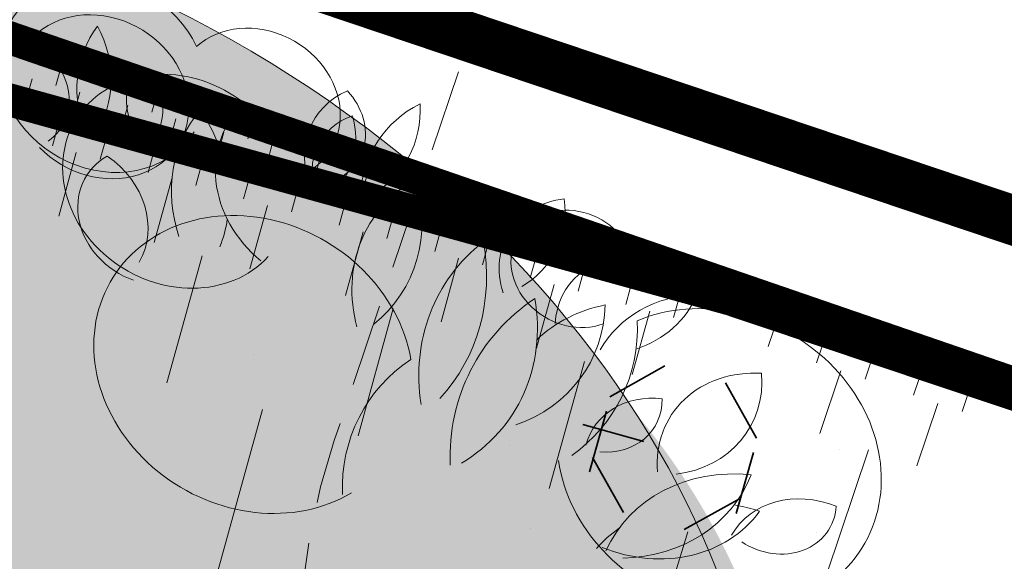
# Model space of a CAD drawing. Units: metres. Extents: x 1405216 to 1405596, y 5222336 to 5222499.
# Drawn here: x 1405247 to 1405250, y 5222476 to 5222478 of the extents above; entities that cross this region are included whole.
import ezdxf

# ---------------------------------------------------------------- set-up
doc = ezdxf.new("R2010")
doc.units = ezdxf.units.M
doc.header["$LTSCALE"] = 2
doc.linetypes.add('CACHE', pattern=[0.375, 0.25, -0.125])
doc.linetypes.add('CACHE2', pattern=[0.1875, 0.125, -0.0625])
doc.layers.get('0').update_dxf_attribs({"lineweight": 9})
for name, color, linetype, lineweight in [('Compo-arbre', 3, 'Continuous', 9), ('Compo-hachures-herbe', 76, 'Continuous', 35), ('Compo-végétation-hachures-Haie-massifs', 7, 'Continuous', 35), ('Compo-végétation-limite', 7, 'CACHE2', 9), ('Parcel-périmètre', 5, 'Continuous', 9), ('Projet-EP-noue', 140, 'Continuous', 9)]:
    doc.layers.add(name, color=color, linetype=linetype, lineweight=lineweight)
doc.layers.add('Compo-arbre-ombre', color=7, linetype='Continuous', lineweight=9, transparency=0.8)

# ---------------------------------------------------------------- blocks, each defined once
blk = doc.blocks.new('A$C2605779F')
at = {"layer": 'Compo-arbre-ombre'}
h = blk.add_hatch(color=256, dxfattribs=at)
h.dxf.hatch_style = 1
edge = h.paths.add_edge_path()
edge.add_ellipse((3.03754150721285, 4.025229537949471), major_axis=(-0.0750339148439957, -3.335868997210083), ratio=0.831847555766109, start_angle=0, end_angle=360)
h = blk.add_hatch(color=71, dxfattribs=at)
h.set_gradient(color1=(179, 255, 153), color2=(251, 251, 218), rotation=165.00000000000003, tint=1, name='CYLINDER')
edge = h.paths.add_edge_path()
edge.add_ellipse((3.038816900144639, 3.070896068330057), major_axis=(-1.739747846766222, 1.739747846766222), ratio=0.9999999999998733, start_angle=314.9999999999964, end_angle=674.9999999999965)
at = {"color": 86}
for centre, major_axis, ratio, start_param, end_param in [((5.310176064327607, 4.476614843756806), (-0.2406304838197213, 0.2406304838197213), 0.9999999999995735, 5.359027424768813, 6.768268726634103), ((5.114921279589907, 4.788432756467273), (-0.172273825370016, -0.1722738253700159), 0.9999999999996322, 0.4194697030646166, 2.459872679711322), ((5.52072600057727, 4.109707326432726), (-0.3648297378112791, -0.3648297378112791), 0.9999999999996227, 3.839948423036135, 4.782898872857247), ((5.180228495957635, 4.896892050188626), (-0.3340119203468693, -0.3340119203468693), 0.9999999999994766, 0.7404127189375034, 1.739492419246826), ((5.474109208583968, 4.16530201970545), (-0.1794554775465901, 0.1794554775465901), 0.9999999999986714, 5.368264819945609, 6.849705420891939), ((4.979722012643833, 4.084287146114775), (-0.2027944961572992, -0.2027944961572991), 0.9999999999999605, 3.478615648598874, 5.724198535820436), ((5.298133917645146, 4.43711560165525), (-0.1482980046222439, -0.1482980046222439), 0.9999999999993198, 0.6072676654417233, 2.259963003078124), ((4.774104448601747, 4.366796121477137), (-0.233925016405045, -0.233925016405045), 0.9999999999996178, 0.806264831583805, 2.283392303992362), ((5.626683459446895, 3.957280661683626), (-0.2263284184754829, 0.2263284184754829), 0.9999999999997387, 5.235098332668471, 6.652538626107066), ((5.392209670098509, 4.510720354238629), (-0.283343793448496, 0.283343793448496), 0.9999999999997333, 2.343714155860399, 3.271210933686564), ((5.400601634122495, 3.520606966496189), (-0.4370002167900271, 0.4370002167900273), 0.9999999999993454, 5.366095750913772, 6.282959463828899), ((4.928041264196736, 4.42746073676085), (-0.4433660311715858, -0.4433660311715858), 0.9999999999984512, 1.617735275264495, 1.86781294517509), ((5.494946137055649, 3.571398143966007), (-0.3154370410748173, 0.3154370410748173), 0.9999999999999543, 5.249060071957613, 6.894516913443855), ((5.165811437308321, 4.069462389852788), (-0.3138417753651167, 0.3138417753651168), 0.9999999999997162, 2.179731367120938, 3.77842558691832), ((4.928041264196736, 4.42746073676085), (-0.4433660311694015, 0.4433660311694015), 0.9999999999949333, 2.498882135082999, 2.693698058940873), ((5.699263595691718, 3.408331418620264), (-0.2406304838197076, -0.2406304838197076), 0.9999999999996186, 3.369352077495637, 4.778593379359988), ((5.631324242092433, 3.403636910440127), (-0.2004520158835988, -0.2004520158835988), 0.9999999999999043, 3.29589862712209, 4.731444829785365), ((5.647717245078411, 3.772608532077129), (-0.172273825370001, -0.172273825370001), 0.9999999999997364, 0.0005906825855319653, 2.040993659232759), ((5.556305461541797, 3.897639339535999), (-0.2539592248315514, -0.2539592248315514), 0.9999999999994885, 0.5121754182583995, 1.525807429561106), ((5.742375801643448, 2.987506348523539), (-0.3648297378113335, -0.3648297378113335), 0.9999999999996507, 3.421069402557184, 4.364019852378753), ((5.75149272498129, 3.84512818924145), (-0.3340119203465916, -0.3340119203465915), 0.9999999999998711, 0.3215336984584889, 1.320613398768018), ((5.435171528738692, 2.752092105099109), (-0.4370002167900618, 0.4370002167900618), 0.999999999999964, 5.051936485555232, 6.227245581641806), ((5.265973136002685, 3.760590477811093), (-0.4433660311708581, 0.4433660311708582), 0.9999999999999051, 2.041245094088934, 3.124450006611548), ((4.736631226428472, 2.279800751288803), (-0.5330450528769819, 0.5330450528769821), 0.9999999999998327, 5.108011045451728, 6.007340011076676), ((5.359531791477821, 2.190131128289977), (-0.5820836602998964, -0.5820836602998961), 0.9999999999998008, 3.603874759851417, 4.551939682993051), ((4.654053157224325, 3.473024086929627), (-0.4371045291255934, 0.4371045291255935), 0.9999999999997089, 1.92392201347164, 2.995914546737769), ((5.097235160158789, 3.665370247116925), (-0.6151321787486825, 0.6151321787486826), 0.9999999999996406, 2.177403986411927, 3.00217157926539), ((5.710244613969508, 2.573646431373163), (-0.2351815106230815, 0.2351815106230815), 0.9999999999993344, 4.647839122312934, 6.281137472882239), ((5.170365637838586, 1.835459231152754), (-0.658080312193947, 0.6580803121939471), 0.9999999999998954, 5.108011045451919, 6.007340011076682), ((5.721495926630723, 3.149518391671336), (-0.3032498050417664, 0.3032498050417664), 0.9999999999997864, 1.919608889493285, 2.946222036957596), ((5.068417404253296, 3.308574460338832), (-0.539635221142647, 0.539635221142647), 0.9999999999999575, 1.923922013471549, 2.9959145467375), ((5.620202728401182, 2.274149791742275), (-0.2406304838196315, -0.2406304838196314), 0.9999999999999674, 2.950473057016462, 4.359714358881586), ((5.230565299679938, 2.010508353367413), (-0.4370002167900734, -0.4370002167900734), 0.9999999999998584, 3.16698089340172, 3.686956448736105), ((5.381291201689237, 3.021932481184422), (-0.443366031170914, -0.443366031170914), 0.9999999999998092, 0.1562895019351398, 1.239494414457752), ((5.334245441813437, 1.794429059218373), (-0.4437837793029737, 0.4437837793029737), 0.9999999999999332, 4.934494087324174, 6.107552521125932), ((5.721277644217025, 2.627899283675106), (-0.1722738253700426, 0.1722738253700426), 0.9999999999993904, 1.748105196003251, 3.192910965548875), ((5.488422711983958, 1.872171646568859), (-0.3648297378113465, 0.3648297378113465), 0.9999999999996482, 4.572986708873835, 5.515937158694639), ((5.295011424131189, 2.985545267491261), (-0.5368295248852563, -0.5368295248852561), 0.9999999999998248, 0.4193675862935029, 1.301049209405447), ((5.1644064631123, 1.955516084675537), (-0.2151457076698925, -0.2151457076698925), 0.9999999999998299, 2.83402859793353, 4.163978975839381), ((5.845577664408893, 2.651939996738065), (-0.334011920346743, -0.334011920346743), 0.9999999999989958, 0.1398752781939994, 0.9017343782894822), ((5.31645252092585, 2.313721509539619), (-0.1755079238814299, -0.1755079238814299), 0.9999999999994432, -0.279368888197282, 1.281455604575106), ((5.379675631452074, 1.602603090176899), (-0.3054168271305339, 0.305416827130534), 0.9999999999998902, 4.467040525516243, 6.051620690365188), ((4.63506947535825, 1.407043908300921), (-0.4377446374559605, -0.4377446374559602), 0.9999999999957604, 3.55723270517396, 3.768866988357836), ((4.806811230221228, 1.368447095838292), (-0.4370002167901711, -0.437000216790171), 0.9999999999997329, 2.852821628042467, 4.028130724129028), ((5.272092975556006, 2.096887812095019), (-0.3760948017781902, 0.3760948017781903), 0.999999999999843, 0.9642937430403838, 2.283126879942421), ((5.262707325518022, 2.283791738124137), (-0.4433660311708206, -0.4433660311708206), 0.9999999999999798, -0.1578697634239843, 0.925335149098816), ((5.515935016994263, 2.204529348796541), (-0.3155357695945511, -0.3155357695945511), 0.9999999999999754, -0.05071867033437893, 1.337907161591425), ((4.63506947535825, 1.407043908300921), (-0.4377446374541149, -0.4377446374541148), 0.9999999999837941, 2.616587820644251, 2.776961386488901), ((5.086663804655927, 1.270180270126502), (-0.2406304838196951, -0.2406304838196951), 0.9999999999991932, 2.531594036537816, 3.940835338403444), ((5.322883215719685, 1.55223563966706), (-0.172273825369974, -0.172273825369974), 0.999999999999846, -0.8371673583716388, 1.203235618275132)]:
    blk.add_ellipse(centre, major_axis=major_axis, ratio=ratio, start_param=start_param, end_param=end_param, dxfattribs=at)
at = {"layer": 'Compo-arbre-ombre'}
blk.add_ellipse((3.03754150721285, 4.025229537949471), major_axis=(-0.0750339148439957, -3.335868997210083), ratio=0.831847555766109, dxfattribs=at)

msp = doc.modelspace()

# ---------------------------------------------------------------- hatches: boundary and pattern name
at = {"layer": 'Compo-hachures-herbe'}
h = msp.add_hatch(dxfattribs=at)
h.set_pattern_fill('ALEA', color=256, scale=0.4, angle=89.60795999999999)
h.set_pattern_definition([(41.60795999999997, (0.002736934163263766, 0.3999906363796357), (-0.9658272457917547, 4.701827061184227), [0, -3]), (156.60796, (-0.3477705179485605, -0.1976250636863037), (0.552360753892673, -4.768112580419753), [0, -5]), (242.60796, (-0.3477705179485605, -0.1976250636863037), (4.795028436244549, 0.2184085108326601), [0, -4]), (269.60796, (0.3450335837852967, -0.202365572693332), (4.17324623138235, 2.371500764126167), [0, -4]), (163.60796, (-0.01094773665305506, -1.599962545518543), (1.129330290051451, -4.665255949888526), [0, -4]), (15.60796000000006, (-0.01094773665305506, -1.599962545518543), (1.193065542544092, 4.649364966658561), [0, -4]), (141.60796, (1.391082075794148, 0.7905002547178455), (-0.7005388273921236, -4.74860456695586), [0, -5]), (29.60796000000001, (-1.380134339141093, 0.8094622908006974), (0.03284321102896159, 4.799887634673055), [0, -4]), (264.60796, (-1.380134339141093, 0.8094622908006974), (4.364055680058511, 1.998754112778016), [0, -4]), (203.60796, (-1.03783768951906, 0.2071060817277297), (-0.5343881707922897, -4.770160297612153), [0, -2]), (337.60796, (1.040574623682324, 0.192884554651906), (3.802583371982823, 2.929225099086399), [0, -2.48])])
edge = h.paths.add_edge_path()
edge.add_line((1405245.001270989, 5222478.962533121), (1405233.267089882, 5222446.211860564))
edge.add_arc((1405229.919448502, 5222453.477760177), 8.000000000018193, 294.7370944317043, 311.5525713268544)
edge.add_line((1405235.225904246, 5222447.49098079), (1405238.327254609, 5222450.239900933))
edge.add_arc((1405243.633710354, 5222444.253121544), 8.000000001547258, 70.28441437466171, 131.5525713192537, ccw=False)
edge.add_line((1405246.332521116, 5222451.784152051), (1405246.399991385, 5222451.972427813))
edge.add_line((1405246.399991385, 5222451.972427813), (1405246.602402193, 5222452.537255101))
edge.add_line((1405246.602402193, 5222452.537255101), (1405246.593764308, 5222452.540350563))
edge.add_line((1405246.593764308, 5222452.540350563), (1405246.413906076, 5222452.846752993))
edge.add_arc((1405248.138704893, 5222453.859209928), 2.000000000596828, 164.4270013941692, 210.4129347622418, ccw=False)
edge.add_line((1405246.212126509, 5222454.396141703), (1405247.807793727, 5222460.121595302))
edge.add_line((1405247.807793727, 5222460.121595302), (1405249.612336398, 5222464.109140015))
edge.add_line((1405249.612336398, 5222464.109140015), (1405251.128884917, 5222470.789637925))
edge.add_arc((1405249.178509077, 5222471.232395282), 1.999999998882062, 347.2099776734621, 406.9900550497748)
edge.add_line((1405250.542759661, 5222472.69486591), (1405248.66876151, 5222474.443005683))
edge.add_arc((1405250.033012096, 5222475.905476311), 1.999999999482887, 161.3710971614333, 226.9900550205102, ccw=False)
edge.add_line((1405248.137797315, 5222476.544351052), (1405248.549732081, 5222477.766350937))
edge.add_line((1405248.549732081, 5222477.766350937), (1405245.001270989, 5222478.962533121))
at = {"layer": 'Compo-végétation-hachures-Haie-massifs'}
h = msp.add_hatch(dxfattribs=at)
h.set_pattern_fill('BOIS', color=256, scale=0.4999999999999998, angle=-150.7639041980383)
h.set_pattern_definition([(209.2360958019617, (-0.02932416465933879, 0.2482743357795051), (0.9768189899686325, -1.745229114138501), [0.1913416999999999, -1.808658299999999]), (209.2360958019617, (0.1962917174537162, -0.1548212327130645), (0.9768189899686325, -1.745229114138501), [0.1913416999999999, -1.808658299999999]), (299.2360958019617, (0.1548212327130645, 0.1962917174537162), (1.745229114138501, 0.9768189899686324), [0.1913416999999999, -1.808658299999999]), (299.2360958019617, (-0.2482743357795051, -0.02932416465933879), (1.745229114138501, 0.9768189899686324), [0.1913416999999999, -1.808658299999999]), (254.2360958019617, (-0.1962917174537162, 0.1548212327130645), (1.745229037166151, 0.9768189468865794), [0.1913416999999999, -2.637085399999999]), (254.2360958019617, (0.2482743357795051, 0.02932416465933879), (1.745229037166151, 0.9768189468865794), [0.1913416999999999, -2.637085399999999]), (164.2360958019617, (0.1548212327130645, 0.1962917174537162), (-1.745229037166151, -0.9768189468865794), [0.1913416999999999, -2.637085399999999]), (164.2360958019617, (0.02932416465933879, -0.2482743357795051), (-1.745229037166151, -0.9768189468865794), [0.1913416999999999, -2.637085399999999]), (209.2360958019617, (-0.4363072785346253, -0.2442047474921581), (0.9768189899686325, -1.745229114138501), [0, -1.999999999999999]), (209.2360958019617, (0.4363072785346253, 0.2442047474921581), (0.9768189899686325, -1.745229114138501), [0, -1.999999999999999]), (209.2360958019617, (0.2442047474921581, -0.4363072785346253), (0.9768189899686325, -1.745229114138501), [0, -1.999999999999999]), (209.2360958019617, (-0.2442047474921581, 0.4363072785346253), (0.9768189899686325, -1.745229114138501), [0, -1.999999999999999]), (209.2360958019617, (0.4999555591619394, -0.006666125138517415), (0.9768189899686325, -1.745229114138501), [0, -1.999999999999999]), (209.2360958019617, (0.2557508116697813, 0.4296411533961079), (0.9768189899686325, -1.745229114138501), [0, -1.999999999999999]), (209.2360958019617, (-0.2557508116697813, -0.4296411533961079), (0.9768189899686325, -1.745229114138501), [0, -1.999999999999999]), (209.2360958019617, (-0.4999555591619394, 0.006666125138517415), (0.9768189899686325, -1.745229114138501), [0, -1.999999999999999]), (209.2360958019617, (0.4296411533961079, -0.2557508116697813), (0.9768189899686325, -1.745229114138501), [0, -1.999999999999999]), (209.2360958019617, (0.006666125138517415, 0.4999555591619394), (0.9768189899686325, -1.745229114138501), [0, -1.999999999999999]), (209.2360958019617, (-0.006666125138517415, -0.4999555591619394), (0.9768189899686325, -1.745229114138501), [0, -1.999999999999999]), (209.2360958019617, (-0.4296411533961079, 0.2557508116697813), (0.9768189899686325, -1.745229114138501), [0, -1.999999999999999])])
edge = h.paths.add_edge_path()
edge.add_line((1405254.364077769, 5222474.223407595), (1405254.843233824, 5222475.644818682))
edge.add_line((1405254.843233824, 5222475.644818682), (1405248.549732081, 5222477.766350937))
edge.add_line((1405248.549732081, 5222477.766350937), (1405248.137797315, 5222476.544351052))
edge.add_arc((1405250.033012095, 5222475.905476311), 1.999999999044598, 161.3710971529106, 226.9900550351425)
edge.add_line((1405248.66876151, 5222474.443005683), (1405250.542759661, 5222472.69486591))
edge.add_arc((1405249.178509079, 5222471.232395283), 1.999999996260757, -12.790022368799214, 46.99005508034952, ccw=False)
edge.add_line((1405251.128884917, 5222470.789637925), (1405249.612336398, 5222464.109140015))
edge.add_line((1405249.612336398, 5222464.109140015), (1405247.807793727, 5222460.121595302))
edge.add_line((1405247.807793727, 5222460.121595302), (1405246.212126509, 5222454.396141703))
edge.add_arc((1405248.138704893, 5222453.859209928), 2.000000000433171, 164.4270013923785, 210.4129347622419)
edge.add_line((1405246.413906076, 5222452.846752993), (1405246.593764308, 5222452.540350563))
edge.add_line((1405246.593764308, 5222452.540350563), (1405254.364077769, 5222474.223407595))

# ---------------------------------------------------------------- linework, layer by layer
at = {"layer": 'Compo-végétation-limite', "flags": 128}
msp.add_lwpolyline([(1405246.593764308, 5222452.540350563), (1405246.413906076, 5222452.846752993, -0.2033883824277557), (1405246.212126509, 5222454.396141703), (1405247.807793727, 5222460.121595302), (1405249.612336398, 5222464.109140015), (1405251.128884917, 5222470.789637925, 0.2669209671543315), (1405250.542759661, 5222472.69486591), (1405248.66876151, 5222474.443005683, -0.2944058920947365), (1405248.137797315, 5222476.544351052), (1405248.558819303, 5222477.793308077)], format="xyb", dxfattribs=at)
at = {"layer": 'Parcel-périmètre', "linetype": 'CACHE2', "const_width": 0.15, "flags": 128}
msp.add_lwpolyline([(1405281.727619256, 5222466.582123031), (1405245.001270989, 5222478.962533122)], dxfattribs=at)
at = {"layer": 'Projet-EP-noue'}
for p, q in [((1405247.294602552, 5222477.620775415), (1405247.319026913, 5222477.708249181)), ((1405247.195031988, 5222477.544752419), (1405247.221925244, 5222477.64106832)), ((1405247.340386604, 5222477.504166609), (1405247.36727986, 5222477.600482509)), ((1405247.585311784, 5222477.539603794), (1405247.604916358, 5222477.609815903)), ((1405247.48574122, 5222477.463580798), (1405247.512634476, 5222477.559896699)), ((1405247.310458172, 5222477.533499955), (1405247.283814141, 5222477.437114813)), ((1405247.631095836, 5222477.422994988), (1405247.657989092, 5222477.519310889)), ((1405247.876021016, 5222477.458432173), (1405247.890805803, 5222477.511382625)), ((1405247.455237241, 5222477.493478248), (1405247.428593211, 5222477.397093106)), ((1405247.776450452, 5222477.382409178), (1405247.803343708, 5222477.478725079)), ((1405247.600016311, 5222477.45345654), (1405247.57337228, 5222477.357071398)), ((1405247.356203676, 5222477.417103959), (1405247.302915614, 5222477.224333675)), ((1405247.74479538, 5222477.413434832), (1405247.718151349, 5222477.317049691)), ((1405247.921805068, 5222477.341823367), (1405247.948698324, 5222477.438139268)), ((1405248.166730248, 5222477.377260553), (1405248.176695247, 5222477.412949347)), ((1405248.067159684, 5222477.301237557), (1405248.09405294, 5222477.397553458)), ((1405247.889574449, 5222477.373413125), (1405247.862930418, 5222477.277027983)), ((1405248.2125143, 5222477.260651746), (1405248.239407556, 5222477.356967647)), ((1405247.645761814, 5222477.337060545), (1405247.592473753, 5222477.14429026)), ((1405248.034353518, 5222477.333391417), (1405248.007709488, 5222477.237006275)), ((1405248.179132588, 5222477.29336971), (1405248.152488557, 5222477.196984568)), ((1405248.357868916, 5222477.220065936), (1405248.384762172, 5222477.316381836)), ((1405248.45743948, 5222477.296088931), (1405248.462584692, 5222477.314516068)), ((1405248.503223532, 5222477.179480125), (1405248.530116788, 5222477.275796026)), ((1405247.935319953, 5222477.257017129), (1405247.882031891, 5222477.064246845)), ((1405248.323911657, 5222477.253348002), (1405248.297267626, 5222477.15696286)), ((1405248.648578148, 5222477.138894315), (1405248.675471404, 5222477.235210216)), ((1405248.468690726, 5222477.213326294), (1405248.442046695, 5222477.116941152)), ((1405248.224878091, 5222477.176973714), (1405248.171590029, 5222476.98420343)), ((1405248.613469796, 5222477.173304587), (1405248.586825765, 5222477.076919445)), ((1405248.793932764, 5222477.098308505), (1405248.819946498, 5222477.191474471)), ((1405248.939287381, 5222477.057722694), (1405248.96289122, 5222477.142257832)), ((1405248.758248865, 5222477.133282878), (1405248.731604834, 5222477.036897737)), ((1405247.737252822, 5222477.104268553), (1405247.630676697, 5222476.718727984)), ((1405248.51443623, 5222477.096930299), (1405248.461148168, 5222476.904160014)), ((1405248.903027934, 5222477.093261171), (1405248.876383903, 5222476.996876029)), ((1405249.084641997, 5222477.017136884), (1405249.105835943, 5222477.093041194)), ((1405249.047807003, 5222477.053239464), (1405249.021162973, 5222476.956854322)), ((1405249.229996613, 5222476.976551074), (1405249.248780665, 5222477.043824554)), ((1405248.803994369, 5222477.016886882), (1405248.750706307, 5222476.824116598)), ((1405249.192586072, 5222477.013217756), (1405249.165942042, 5222476.916832614)), ((1405249.375351229, 5222476.935965262), (1405249.391725387, 5222476.994607915)), ((1405248.316369099, 5222476.944181722), (1405248.209792975, 5222476.558641153)), ((1405249.093552507, 5222476.936843468), (1405249.040264445, 5222476.744073184)), ((1405249.520705845, 5222476.895379452), (1405249.53467011, 5222476.945391276)), ((1405249.484187558, 5222476.923954329), (1405249.452389952, 5222476.829144455)), ((1405249.631009974, 5222476.874712608), (1405249.599212369, 5222476.779902734)), ((1405249.666060461, 5222476.854793642), (1405249.677614832, 5222476.896174638)), ((1405249.777832391, 5222476.825470888), (1405249.746034785, 5222476.730661014)), ((1405248.895485376, 5222476.784094891), (1405248.788909252, 5222476.398554322)), ((1405249.672623577, 5222476.755281874), (1405249.609028365, 5222476.565662125)), ((1405249.924654807, 5222476.776229168), (1405249.892857201, 5222476.681419294)), ((1405250.071477223, 5222476.726987448), (1405250.039679618, 5222476.632177574)), ((1405247.920234836, 5222476.638684569), (1405247.707082588, 5222475.867603432)), ((1405249.96626841, 5222476.656798434), (1405249.902673199, 5222476.467178685)), ((1405249.755850782, 5222476.516420405), (1405249.628660359, 5222476.137180908)), ((1405249.208784806, 5222476.267867615), (1405248.974933354, 5222475.502809776))]:
    msp.add_line(p, q, dxfattribs=at)
at = {"layer": 'Projet-EP-noue', "linetype": 'CACHE', "const_width": 0.1, "flags": 128}
msp.add_lwpolyline([(1405244.855747377, 5222478.556369612), (1405252.527821011, 5222475.914833276)], dxfattribs=at)
at = {"layer": 'Projet-EP-noue', "const_width": 0.1, "flags": 128}
msp.add_lwpolyline([(1405244.743503298, 5222478.243090906), (1405249.337365142, 5222476.973196048), (1405252.420635883, 5222475.939119927, 0.0390581882976893), (1405252.496294264, 5222475.920162027), (1405254.015386684, 5222475.663400223, -0.03955356847957472), (1405254.091982643, 5222475.644126843), (1405281.642156617, 5222466.34359263)], format="xyb", dxfattribs=at)

# ---------------------------------------------------------------- block references
at = {"layer": 'Compo-arbre', "xscale": 0.7000000000000001, "yscale": 0.81, "zscale": 0.008100000000000001, "rotation": 59.11669262386425}
msp.add_blockref('A$C2605779F', (1405248.634904883, 5222472.534860919), dxfattribs=at)

doc.saveas('drawing.dxf')
